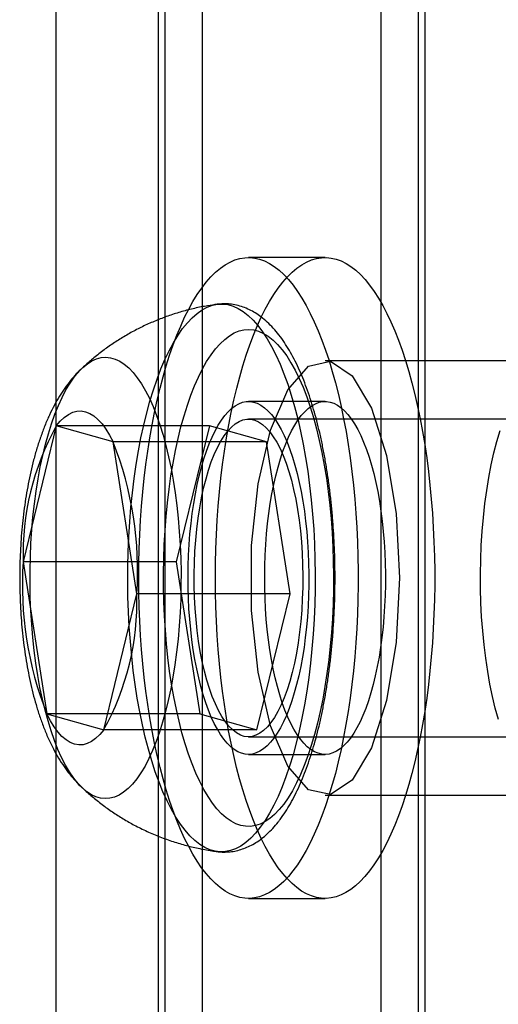
# Model space of a CAD drawing. Units: millimetres. Extents: x 14770 to 20292, y 41476 to 45982.
# Drawn here: x 16353 to 16362, y 43177 to 43195 of the extents above; entities that cross this region are included whole.
import ezdxf

# ---------------------------------------------------------------- set-up
doc = ezdxf.new("R2010")
doc.units = ezdxf.units.MM
doc.header["$LTSCALE"] = 200

msp = doc.modelspace()

# ---------------------------------------------------------------- linework, layer by layer
at = {"color": 7, "linetype": 'Continuous', "lineweight": 25}
for p, q in [((16354.053, 44454.282), (16354.053, 43154.282)), ((16355.932, 44454.282), (16355.932, 43154.282)), ((16356.058, 44454.282), (16356.058, 43154.282)), ((16356.742, 44454.282), (16356.742, 43154.282)), ((16360.034, 44454.282), (16360.034, 43154.282)), ((16360.718, 44454.282), (16360.718, 43154.282)), ((16360.843, 44454.282), (16360.843, 43154.282)), ((16359.006, 43190.832), (16357.597, 43190.832)), ((16371.222, 43188.932), (16359.006, 43188.932)), ((16359.006, 43188.182), (16357.597, 43188.182)), ((16354.06, 43187.731), (16353.449, 43185.228)), ((16355.106, 43187.436), (16354.06, 43187.731)), ((16356.879, 43187.731), (16354.06, 43187.731)), ((16356.879, 43187.731), (16356.268, 43185.228)), ((16357.926, 43187.436), (16356.879, 43187.731)), ((16367.933, 43187.857), (16357.597, 43187.857)), ((16355.543, 43184.637), (16355.106, 43187.436)), ((16357.926, 43187.436), (16355.106, 43187.436)), ((16358.362, 43184.637), (16357.926, 43187.436)), ((16353.449, 43185.228), (16353.885, 43182.429)), ((16356.268, 43185.228), (16353.449, 43185.228)), ((16356.268, 43185.228), (16356.704, 43182.429)), ((16354.932, 43182.134), (16355.543, 43184.637)), ((16358.362, 43184.637), (16355.543, 43184.637)), ((16357.751, 43182.134), (16358.362, 43184.637)), ((16356.704, 43182.429), (16353.885, 43182.429)), ((16353.885, 43182.429), (16354.932, 43182.134)), ((16356.704, 43182.429), (16357.751, 43182.134)), ((16357.751, 43182.134), (16354.932, 43182.134)), ((16357.597, 43182.007), (16367.933, 43182.007)), ((16357.597, 43181.682), (16359.006, 43181.682)), ((16359.006, 43180.932), (16371.222, 43180.932)), ((16357.597, 43179.032), (16359.006, 43179.032))]:
    msp.add_line(p, q, dxfattribs=at)
at = {"color": 7, "linetype": 'Continuous', "lineweight": 25, "flags": 128}
for points in [[(16358.247, 43190.518), (16358.333, 43190.426), (16358.417, 43190.323), (16358.499, 43190.209), (16358.58, 43190.085), (16358.659, 43189.949), (16358.735, 43189.804), (16358.809, 43189.649), (16358.881, 43189.484), (16358.95, 43189.309), (16359.016, 43189.126), (16359.079, 43188.934), (16359.14, 43188.734), (16359.197, 43188.526), (16359.251, 43188.311), (16359.301, 43188.089), (16359.348, 43187.861), (16359.392, 43187.626), (16359.432, 43187.387), (16359.468, 43187.142), (16359.5, 43186.892), (16359.528, 43186.639), (16359.553, 43186.382), (16359.573, 43186.122), (16359.589, 43185.859), (16359.602, 43185.595), (16359.61, 43185.33), (16359.614, 43185.063), (16359.614, 43184.797), (16359.61, 43184.53), (16359.602, 43184.265), (16359.589, 43184), (16359.573, 43183.738), (16359.552, 43183.478), (16359.528, 43183.221), (16359.499, 43182.968), (16359.467, 43182.718), (16359.431, 43182.474), (16359.391, 43182.234), (16359.348, 43181.999), (16359.3, 43181.771), (16359.25, 43181.549), (16359.196, 43181.334), (16359.139, 43181.127), (16359.078, 43180.927), (16359.015, 43180.735), (16358.948, 43180.552), (16358.879, 43180.378), (16358.808, 43180.213), (16358.734, 43180.058), (16358.657, 43179.913), (16358.578, 43179.778), (16358.498, 43179.653), (16358.415, 43179.54), (16358.331, 43179.437), (16358.245, 43179.346), (16358.158, 43179.266), (16358.07, 43179.197), (16357.981, 43179.14), (16357.891, 43179.096), (16357.801, 43179.063), (16357.71, 43179.042), (16357.619, 43179.033), (16357.527, 43179.036), (16357.436, 43179.051), (16357.346, 43179.078), (16357.255, 43179.117), (16357.166, 43179.168), (16357.077, 43179.231), (16356.99, 43179.306), (16356.903, 43179.392), (16356.818, 43179.489), (16356.735, 43179.597), (16356.653, 43179.717), (16356.574, 43179.847), (16356.496, 43179.987), (16356.421, 43180.137), (16356.348, 43180.298), (16356.278, 43180.467), (16356.21, 43180.646), (16356.145, 43180.834), (16356.083, 43181.03), (16356.025, 43181.234), (16355.969, 43181.445), (16355.917, 43181.664), (16355.868, 43181.889), (16355.823, 43182.12), (16355.781, 43182.358), (16355.743, 43182.6), (16355.709, 43182.847), (16355.679, 43183.099), (16355.652, 43183.354), (16355.63, 43183.613), (16355.611, 43183.874), (16355.597, 43184.137), (16355.587, 43184.402), (16355.581, 43184.668), (16355.579, 43184.935), (16355.581, 43185.202), (16355.587, 43185.468), (16355.597, 43185.733), (16355.612, 43185.996), (16355.63, 43186.257), (16355.653, 43186.516), (16355.679, 43186.771), (16355.71, 43187.022), (16355.744, 43187.269), (16355.782, 43187.512), (16355.824, 43187.749), (16355.869, 43187.98), (16355.918, 43188.206), (16355.97, 43188.424), (16356.026, 43188.635), (16356.084, 43188.839), (16356.146, 43189.035), (16356.211, 43189.222), (16356.279, 43189.401), (16356.349, 43189.571), (16356.422, 43189.731), (16356.498, 43189.881), (16356.575, 43190.021), (16356.655, 43190.151), (16356.737, 43190.27), (16356.82, 43190.378), (16356.905, 43190.475), (16356.991, 43190.561), (16357.079, 43190.635), (16357.168, 43190.698), (16357.257, 43190.748), (16357.347, 43190.787), (16357.438, 43190.814), (16357.529, 43190.829), (16357.62, 43190.832), (16357.711, 43190.823), (16357.802, 43190.802), (16357.893, 43190.769), (16357.983, 43190.723), (16358.072, 43190.666), (16358.16, 43190.598), (16358.247, 43190.518)], [(16359.657, 43190.518), (16359.742, 43190.426), (16359.826, 43190.323), (16359.909, 43190.209), (16359.989, 43190.085), (16360.068, 43189.949), (16360.145, 43189.804), (16360.219, 43189.649), (16360.29, 43189.484), (16360.359, 43189.309), (16360.426, 43189.126), (16360.489, 43188.934), (16360.549, 43188.734), (16360.606, 43188.526), (16360.66, 43188.311), (16360.711, 43188.089), (16360.758, 43187.861), (16360.801, 43187.626), (16360.841, 43187.387), (16360.877, 43187.142), (16360.91, 43186.892), (16360.938, 43186.639), (16360.962, 43186.382), (16360.983, 43186.122), (16360.999, 43185.859), (16361.011, 43185.595), (16361.02, 43185.33), (16361.024, 43185.063), (16361.024, 43184.797), (16361.019, 43184.53), (16361.011, 43184.265), (16360.999, 43184), (16360.982, 43183.738), (16360.962, 43183.478), (16360.937, 43183.221), (16360.909, 43182.968), (16360.877, 43182.718), (16360.841, 43182.474), (16360.801, 43182.234), (16360.757, 43181.999), (16360.71, 43181.771), (16360.659, 43181.549), (16360.605, 43181.334), (16360.548, 43181.127), (16360.488, 43180.927), (16360.424, 43180.735), (16360.358, 43180.552), (16360.289, 43180.378), (16360.217, 43180.213), (16360.143, 43180.058), (16360.067, 43179.913), (16359.988, 43179.778), (16359.907, 43179.653), (16359.825, 43179.54), (16359.741, 43179.437), (16359.655, 43179.346), (16359.568, 43179.266), (16359.48, 43179.197), (16359.391, 43179.14), (16359.301, 43179.096), (16359.21, 43179.063), (16359.119, 43179.042), (16359.028, 43179.033), (16358.937, 43179.036), (16358.846, 43179.051), (16358.755, 43179.078), (16358.665, 43179.117), (16358.575, 43179.168), (16358.487, 43179.231), (16358.399, 43179.306), (16358.313, 43179.392), (16358.228, 43179.489), (16358.145, 43179.597), (16358.063, 43179.717), (16357.983, 43179.847), (16357.906, 43179.987), (16357.83, 43180.137), (16357.758, 43180.298), (16357.687, 43180.467), (16357.62, 43180.646), (16357.555, 43180.834), (16357.493, 43181.03), (16357.434, 43181.234), (16357.379, 43181.445), (16357.326, 43181.664), (16357.277, 43181.889), (16357.232, 43182.12), (16357.191, 43182.358), (16357.153, 43182.6), (16357.118, 43182.847), (16357.088, 43183.099), (16357.062, 43183.354), (16357.039, 43183.613), (16357.021, 43183.874), (16357.007, 43184.137), (16356.996, 43184.402), (16356.99, 43184.668), (16356.988, 43184.935), (16356.99, 43185.202), (16356.997, 43185.468), (16357.007, 43185.733), (16357.021, 43185.996), (16357.04, 43186.257), (16357.062, 43186.516), (16357.089, 43186.771), (16357.119, 43187.022), (16357.153, 43187.269), (16357.191, 43187.512), (16357.233, 43187.749), (16357.278, 43187.98), (16357.327, 43188.206), (16357.38, 43188.424), (16357.435, 43188.635), (16357.494, 43188.839), (16357.556, 43189.035), (16357.621, 43189.222), (16357.689, 43189.401), (16357.759, 43189.571), (16357.832, 43189.731), (16357.907, 43189.881), (16357.985, 43190.021), (16358.065, 43190.151), (16358.146, 43190.27), (16358.23, 43190.378), (16358.314, 43190.475), (16358.401, 43190.561), (16358.488, 43190.635), (16358.577, 43190.698), (16358.667, 43190.748), (16358.757, 43190.787), (16358.848, 43190.814), (16358.939, 43190.829), (16359.03, 43190.832), (16359.121, 43190.823), (16359.212, 43190.802), (16359.302, 43190.769), (16359.392, 43190.723), (16359.481, 43190.666), (16359.57, 43190.598), (16359.657, 43190.518)], [(16357.815, 43180.343), (16357.728, 43180.235), (16357.638, 43180.141), (16357.547, 43180.062), (16357.455, 43179.997), (16357.361, 43179.947), (16357.267, 43179.913), (16357.172, 43179.894), (16357.077, 43179.89), (16356.982, 43179.901), (16356.887, 43179.928), (16356.793, 43179.97), (16356.7, 43180.027), (16356.609, 43180.099), (16356.518, 43180.185), (16356.43, 43180.286), (16356.343, 43180.401), (16356.259, 43180.53), (16356.177, 43180.672), (16356.098, 43180.827), (16356.023, 43180.995), (16355.95, 43181.174), (16355.881, 43181.365), (16355.816, 43181.567), (16355.754, 43181.779), (16355.697, 43182.001), (16355.644, 43182.231), (16355.595, 43182.47), (16355.551, 43182.716), (16355.511, 43182.969), (16355.477, 43183.228), (16355.447, 43183.492), (16355.423, 43183.76), (16355.403, 43184.032), (16355.389, 43184.307), (16355.379, 43184.584), (16355.376, 43184.861), (16355.377, 43185.139), (16355.383, 43185.416), (16355.395, 43185.692), (16355.412, 43185.966), (16355.434, 43186.236), (16355.461, 43186.502), (16355.493, 43186.764), (16355.53, 43187.02), (16355.572, 43187.27), (16355.618, 43187.512), (16355.669, 43187.747), (16355.724, 43187.973), (16355.784, 43188.19), (16355.847, 43188.398), (16355.914, 43188.594), (16355.985, 43188.78), (16356.059, 43188.953), (16356.137, 43189.115), (16356.217, 43189.264), (16356.3, 43189.4), (16356.385, 43189.522), (16356.473, 43189.63), (16356.562, 43189.724), (16356.653, 43189.803), (16356.746, 43189.868), (16356.839, 43189.917), (16356.934, 43189.952), (16357.028, 43189.971), (16357.123, 43189.975), (16357.218, 43189.964), (16357.313, 43189.937), (16357.407, 43189.895), (16357.5, 43189.838), (16357.592, 43189.766), (16357.682, 43189.68), (16357.771, 43189.579), (16357.857, 43189.464), (16357.941, 43189.335), (16358.023, 43189.193), (16358.102, 43189.038), (16358.178, 43188.87), (16358.25, 43188.691), (16358.319, 43188.5), (16358.385, 43188.298), (16358.446, 43188.086), (16358.504, 43187.864), (16358.557, 43187.634), (16358.605, 43187.395), (16358.649, 43187.149), (16358.689, 43186.896), (16358.723, 43186.637), (16358.753, 43186.373), (16358.778, 43186.105), (16358.797, 43185.833), (16358.812, 43185.558), (16358.821, 43185.281), (16358.825, 43185.004), (16358.824, 43184.726), (16358.817, 43184.448), (16358.805, 43184.173), (16358.788, 43183.899), (16358.766, 43183.629), (16358.739, 43183.362), (16358.707, 43183.101), (16358.67, 43182.845), (16358.629, 43182.595), (16358.582, 43182.352), (16358.531, 43182.118), (16358.476, 43181.891), (16358.417, 43181.674), (16358.353, 43181.467), (16358.286, 43181.271), (16358.215, 43181.085), (16358.141, 43180.911), (16358.064, 43180.75), (16357.984, 43180.601), (16357.901, 43180.465), (16357.815, 43180.343)], [(16358.245, 43180.769), (16358.162, 43180.667), (16358.077, 43180.579), (16357.991, 43180.505), (16357.903, 43180.446), (16357.814, 43180.402), (16357.724, 43180.373), (16357.634, 43180.359), (16357.544, 43180.36), (16357.454, 43180.377), (16357.364, 43180.408), (16357.276, 43180.455), (16357.188, 43180.516), (16357.102, 43180.592), (16357.017, 43180.683), (16356.934, 43180.788), (16356.854, 43180.906), (16356.775, 43181.038), (16356.7, 43181.183), (16356.628, 43181.34), (16356.559, 43181.509), (16356.493, 43181.69), (16356.431, 43181.881), (16356.373, 43182.083), (16356.318, 43182.294), (16356.269, 43182.513), (16356.223, 43182.741), (16356.182, 43182.976), (16356.146, 43183.217), (16356.115, 43183.465), (16356.088, 43183.717), (16356.067, 43183.973), (16356.05, 43184.232), (16356.039, 43184.494), (16356.033, 43184.757), (16356.032, 43185.021), (16356.037, 43185.284), (16356.046, 43185.546), (16356.061, 43185.806), (16356.08, 43186.064), (16356.105, 43186.317), (16356.135, 43186.566), (16356.17, 43186.81), (16356.209, 43187.047), (16356.253, 43187.277), (16356.301, 43187.499), (16356.354, 43187.713), (16356.411, 43187.918), (16356.472, 43188.113), (16356.536, 43188.297), (16356.604, 43188.47), (16356.676, 43188.631), (16356.75, 43188.78), (16356.827, 43188.916), (16356.907, 43189.039), (16356.989, 43189.149), (16357.073, 43189.244), (16357.159, 43189.325), (16357.246, 43189.391), (16357.335, 43189.443), (16357.424, 43189.48), (16357.514, 43189.501), (16357.604, 43189.507), (16357.694, 43189.499), (16357.784, 43189.474), (16357.873, 43189.435), (16357.962, 43189.381), (16358.049, 43189.312), (16358.134, 43189.229), (16358.218, 43189.131), (16358.3, 43189.02), (16358.379, 43188.894), (16358.456, 43188.756), (16358.53, 43188.605), (16358.601, 43188.442), (16358.668, 43188.267), (16358.732, 43188.081), (16358.792, 43187.884), (16358.848, 43187.678), (16358.9, 43187.463), (16358.948, 43187.239), (16358.991, 43187.007), (16359.03, 43186.769), (16359.064, 43186.524), (16359.093, 43186.275), (16359.116, 43186.021), (16359.135, 43185.763), (16359.149, 43185.502), (16359.158, 43185.24), (16359.161, 43184.976), (16359.16, 43184.713), (16359.153, 43184.45), (16359.141, 43184.188), (16359.123, 43183.93), (16359.101, 43183.674), (16359.074, 43183.423), (16359.042, 43183.176), (16359.005, 43182.936), (16358.963, 43182.702), (16358.917, 43182.476), (16358.866, 43182.257), (16358.811, 43182.048), (16358.752, 43181.848), (16358.69, 43181.659), (16358.623, 43181.48), (16358.554, 43181.313), (16358.481, 43181.158), (16358.405, 43181.015), (16358.326, 43180.885), (16358.245, 43180.769)], [(16355.542, 43181.235), (16355.463, 43181.138), (16355.382, 43181.056), (16355.299, 43180.988), (16355.216, 43180.936), (16355.131, 43180.898), (16355.046, 43180.876), (16354.96, 43180.869), (16354.875, 43180.878), (16354.79, 43180.902), (16354.705, 43180.941), (16354.622, 43180.996), (16354.539, 43181.065), (16354.459, 43181.149), (16354.38, 43181.248), (16354.304, 43181.36), (16354.23, 43181.486), (16354.158, 43181.625), (16354.09, 43181.776), (16354.025, 43181.94), (16353.964, 43182.115), (16353.907, 43182.3), (16353.853, 43182.496), (16353.804, 43182.701), (16353.759, 43182.914), (16353.719, 43183.135), (16353.684, 43183.363), (16353.653, 43183.596), (16353.627, 43183.835), (16353.607, 43184.078), (16353.591, 43184.324), (16353.581, 43184.573), (16353.576, 43184.822), (16353.577, 43185.073), (16353.582, 43185.322), (16353.593, 43185.571), (16353.609, 43185.816), (16353.63, 43186.059), (16353.657, 43186.297), (16353.688, 43186.53), (16353.724, 43186.757), (16353.765, 43186.977), (16353.81, 43187.189), (16353.86, 43187.393), (16353.914, 43187.587), (16353.971, 43187.772), (16354.033, 43187.945), (16354.098, 43188.107), (16354.167, 43188.257), (16354.238, 43188.395), (16354.313, 43188.519), (16354.389, 43188.63), (16354.468, 43188.727), (16354.549, 43188.809), (16354.632, 43188.877), (16354.715, 43188.929), (16354.8, 43188.967), (16354.885, 43188.989), (16354.971, 43188.996), (16355.056, 43188.987), (16355.141, 43188.963), (16355.226, 43188.924), (16355.309, 43188.869), (16355.392, 43188.8), (16355.472, 43188.716), (16355.551, 43188.617), (16355.628, 43188.505), (16355.701, 43188.379), (16355.773, 43188.24), (16355.841, 43188.088), (16355.906, 43187.925), (16355.967, 43187.75), (16356.024, 43187.564), (16356.078, 43187.369), (16356.127, 43187.164), (16356.172, 43186.951), (16356.212, 43186.73), (16356.247, 43186.502), (16356.278, 43186.269), (16356.304, 43186.03), (16356.324, 43185.787), (16356.34, 43185.541), (16356.35, 43185.292), (16356.355, 43185.042), (16356.354, 43184.792), (16356.349, 43184.542), (16356.338, 43184.294), (16356.322, 43184.048), (16356.301, 43183.806), (16356.274, 43183.568), (16356.243, 43183.335), (16356.207, 43183.108), (16356.166, 43182.888), (16356.121, 43182.676), (16356.071, 43182.472), (16356.017, 43182.277), (16355.96, 43182.093), (16355.898, 43181.92), (16355.833, 43181.757), (16355.764, 43181.607), (16355.693, 43181.47), (16355.618, 43181.346), (16355.542, 43181.235)], [(16360.374, 43184.932), (16360.313, 43183.753), (16360.137, 43182.679), (16359.859, 43181.805), (16359.506, 43181.209), (16359.108, 43180.944), (16358.702, 43181.033), (16358.322, 43181.468), (16358.003, 43182.212), (16357.774, 43183.197), (16357.653, 43184.336), (16357.653, 43185.529), (16357.774, 43186.668), (16358.003, 43187.653), (16358.322, 43188.397), (16358.702, 43188.832), (16359.108, 43188.921), (16359.506, 43188.656), (16359.859, 43188.06), (16360.137, 43187.186), (16360.313, 43186.111), (16360.374, 43184.932)], [(16357.955, 43188.009), (16358.018, 43187.939), (16358.08, 43187.859), (16358.14, 43187.767), (16358.199, 43187.665), (16358.254, 43187.552), (16358.308, 43187.43), (16358.359, 43187.299), (16358.406, 43187.159), (16358.451, 43187.01), (16358.493, 43186.854), (16358.531, 43186.691), (16358.566, 43186.521), (16358.598, 43186.345), (16358.625, 43186.164), (16358.649, 43185.978), (16358.669, 43185.789), (16358.685, 43185.596), (16358.697, 43185.401), (16358.704, 43185.204), (16358.708, 43185.006), (16358.707, 43184.808), (16358.703, 43184.61), (16358.694, 43184.413), (16358.681, 43184.219), (16358.664, 43184.027), (16358.643, 43183.838), (16358.619, 43183.654), (16358.59, 43183.474), (16358.558, 43183.3), (16358.522, 43183.131), (16358.483, 43182.97), (16358.44, 43182.815), (16358.394, 43182.669), (16358.346, 43182.531), (16358.294, 43182.402), (16358.24, 43182.282), (16358.184, 43182.173), (16358.125, 43182.073), (16358.064, 43181.984), (16358.002, 43181.906), (16357.938, 43181.84), (16357.873, 43181.785), (16357.807, 43181.741), (16357.74, 43181.71), (16357.673, 43181.69), (16357.605, 43181.683), (16357.537, 43181.687), (16357.469, 43181.704), (16357.402, 43181.732), (16357.336, 43181.773), (16357.271, 43181.825), (16357.206, 43181.889), (16357.144, 43181.964), (16357.083, 43182.051), (16357.024, 43182.148), (16356.967, 43182.255), (16356.912, 43182.372), (16356.86, 43182.499), (16356.81, 43182.635), (16356.764, 43182.779), (16356.721, 43182.932), (16356.681, 43183.092), (16356.644, 43183.258), (16356.611, 43183.431), (16356.581, 43183.61), (16356.556, 43183.793), (16356.534, 43183.981), (16356.516, 43184.172), (16356.502, 43184.366), (16356.492, 43184.562), (16356.487, 43184.76), (16356.485, 43184.958), (16356.488, 43185.156), (16356.494, 43185.353), (16356.505, 43185.549), (16356.52, 43185.743), (16356.539, 43185.933), (16356.562, 43186.12), (16356.589, 43186.302), (16356.619, 43186.479), (16356.653, 43186.65), (16356.691, 43186.815), (16356.732, 43186.973), (16356.776, 43187.124), (16356.823, 43187.266), (16356.873, 43187.4), (16356.926, 43187.524), (16356.981, 43187.639), (16357.039, 43187.743), (16357.098, 43187.838), (16357.16, 43187.921), (16357.223, 43187.993), (16357.287, 43188.054), (16357.353, 43188.104), (16357.42, 43188.141), (16357.487, 43188.167), (16357.555, 43188.18), (16357.622, 43188.182), (16357.69, 43188.171), (16357.757, 43188.148), (16357.824, 43188.114), (16357.89, 43188.067), (16357.955, 43188.009)], [(16359.364, 43188.009), (16359.428, 43187.939), (16359.49, 43187.859), (16359.55, 43187.767), (16359.608, 43187.665), (16359.664, 43187.552), (16359.717, 43187.43), (16359.768, 43187.299), (16359.816, 43187.159), (16359.861, 43187.01), (16359.903, 43186.854), (16359.941, 43186.691), (16359.976, 43186.521), (16360.007, 43186.345), (16360.035, 43186.164), (16360.059, 43185.978), (16360.078, 43185.789), (16360.094, 43185.596), (16360.106, 43185.401), (16360.114, 43185.204), (16360.117, 43185.006), (16360.117, 43184.808), (16360.112, 43184.61), (16360.103, 43184.413), (16360.091, 43184.219), (16360.074, 43184.027), (16360.053, 43183.838), (16360.028, 43183.654), (16360, 43183.474), (16359.967, 43183.3), (16359.931, 43183.131), (16359.892, 43182.97), (16359.85, 43182.815), (16359.804, 43182.669), (16359.755, 43182.531), (16359.704, 43182.402), (16359.65, 43182.282), (16359.593, 43182.173), (16359.535, 43182.073), (16359.474, 43181.984), (16359.412, 43181.906), (16359.348, 43181.84), (16359.283, 43181.785), (16359.216, 43181.741), (16359.15, 43181.71), (16359.082, 43181.69), (16359.014, 43181.683), (16358.947, 43181.687), (16358.879, 43181.704), (16358.812, 43181.732), (16358.746, 43181.773), (16358.68, 43181.825), (16358.616, 43181.889), (16358.553, 43181.964), (16358.492, 43182.051), (16358.433, 43182.148), (16358.376, 43182.255), (16358.321, 43182.372), (16358.269, 43182.499), (16358.22, 43182.635), (16358.174, 43182.779), (16358.13, 43182.932), (16358.09, 43183.092), (16358.053, 43183.258), (16358.02, 43183.431), (16357.991, 43183.61), (16357.965, 43183.793), (16357.943, 43183.981), (16357.925, 43184.172), (16357.912, 43184.366), (16357.902, 43184.562), (16357.896, 43184.76), (16357.895, 43184.958), (16357.897, 43185.156), (16357.904, 43185.353), (16357.915, 43185.549), (16357.93, 43185.743), (16357.949, 43185.933), (16357.971, 43186.12), (16357.998, 43186.302), (16358.029, 43186.479), (16358.063, 43186.65), (16358.1, 43186.815), (16358.141, 43186.973), (16358.185, 43187.124), (16358.232, 43187.266), (16358.283, 43187.4), (16358.335, 43187.524), (16358.391, 43187.639), (16358.448, 43187.743), (16358.508, 43187.838), (16358.569, 43187.921), (16358.632, 43187.993), (16358.697, 43188.054), (16358.763, 43188.104), (16358.829, 43188.141), (16358.896, 43188.167), (16358.964, 43188.18), (16359.032, 43188.182), (16359.1, 43188.171), (16359.167, 43188.148), (16359.234, 43188.114), (16359.3, 43188.067), (16359.364, 43188.009)], [(16354.06, 43187.731), (16354.132, 43187.818), (16354.207, 43187.889), (16354.284, 43187.944), (16354.361, 43187.982), (16354.439, 43188.003), (16354.518, 43188.007), (16354.597, 43187.993), (16354.675, 43187.963), (16354.751, 43187.915), (16354.827, 43187.851), (16354.901, 43187.77), (16354.972, 43187.674), (16355.041, 43187.562), (16355.106, 43187.436)], [(16358.011, 43182.271), (16357.945, 43182.19), (16357.876, 43182.124), (16357.806, 43182.072), (16357.735, 43182.035), (16357.663, 43182.014), (16357.591, 43182.007), (16357.519, 43182.016), (16357.447, 43182.04), (16357.376, 43182.08), (16357.306, 43182.134), (16357.238, 43182.202), (16357.171, 43182.285), (16357.107, 43182.382), (16357.045, 43182.492), (16356.987, 43182.614), (16356.931, 43182.749), (16356.879, 43182.895), (16356.83, 43183.052), (16356.786, 43183.218), (16356.746, 43183.394), (16356.71, 43183.577), (16356.679, 43183.768), (16356.653, 43183.965), (16356.631, 43184.166), (16356.615, 43184.372), (16356.603, 43184.581), (16356.597, 43184.791), (16356.597, 43185.002), (16356.601, 43185.213), (16356.61, 43185.423), (16356.625, 43185.629), (16356.645, 43185.832), (16356.669, 43186.031), (16356.699, 43186.224), (16356.733, 43186.41), (16356.772, 43186.588), (16356.815, 43186.758), (16356.862, 43186.918), (16356.913, 43187.068), (16356.967, 43187.206), (16357.025, 43187.333), (16357.086, 43187.448), (16357.149, 43187.549), (16357.215, 43187.636), (16357.283, 43187.71), (16357.352, 43187.769), (16357.423, 43187.813), (16357.494, 43187.842), (16357.566, 43187.856), (16357.639, 43187.855), (16357.711, 43187.838), (16357.782, 43187.807), (16357.852, 43187.76), (16357.922, 43187.699), (16357.989, 43187.623), (16358.054, 43187.533), (16358.117, 43187.43), (16358.178, 43187.314), (16358.235, 43187.185), (16358.289, 43187.044), (16358.339, 43186.893), (16358.386, 43186.731), (16358.428, 43186.56), (16358.466, 43186.38), (16358.499, 43186.193), (16358.528, 43185.999), (16358.552, 43185.8), (16358.571, 43185.596), (16358.585, 43185.389), (16358.593, 43185.179), (16358.597, 43184.968), (16358.595, 43184.757), (16358.588, 43184.547), (16358.576, 43184.339), (16358.559, 43184.133), (16358.537, 43183.933), (16358.51, 43183.737), (16358.478, 43183.547), (16358.441, 43183.365), (16358.4, 43183.191), (16358.355, 43183.026), (16358.306, 43182.871), (16358.254, 43182.726), (16358.197, 43182.594), (16358.138, 43182.473), (16358.076, 43182.365), (16358.011, 43182.271)], [(16362.197, 43182.327), (16362.14, 43182.533), (16362.088, 43182.75), (16362.041, 43182.976), (16362, 43183.211), (16361.964, 43183.454), (16361.933, 43183.702), (16361.908, 43183.957), (16361.889, 43184.215), (16361.876, 43184.477), (16361.868, 43184.74), (16361.867, 43185.005), (16361.872, 43185.269), (16361.882, 43185.532), (16361.899, 43185.792), (16361.921, 43186.048), (16361.949, 43186.3), (16361.983, 43186.545), (16362.022, 43186.783), (16362.066, 43187.014), (16362.116, 43187.235), (16362.171, 43187.446), (16362.23, 43187.646)], [(16354.932, 43182.134), (16354.859, 43182.047), (16354.784, 43181.975), (16354.708, 43181.921), (16354.63, 43181.883), (16354.552, 43181.862), (16354.473, 43181.858), (16354.395, 43181.872), (16354.317, 43181.902), (16354.24, 43181.95), (16354.164, 43182.014), (16354.091, 43182.095), (16354.019, 43182.191), (16353.95, 43182.303), (16353.885, 43182.429)]]:
    msp.add_lwpolyline(points, dxfattribs=at)
at = {"color": 7, "linetype": 'Continuous', "lineweight": 25}
for centre, radius, start, end in [((16358.314, 43185.366), 4.867, 150.9381, 181.6345), ((16349.067, 43185.061), 6.489, 356.2527, 21.4599), ((16359.924, 43184.803), 6.489, 176.2527, 201.4599), ((16350.677, 43184.498), 4.867, 330.9381, 1.6345)]:
    msp.add_arc(centre, radius, start, end, dxfattribs=at)
for points, knots in [([(16357.023, 43189.97), (16356.964, 43189.962), (16356.824, 43189.942), (16356.606, 43189.898), (16356.371, 43189.838), (16356.141, 43189.766), (16355.916, 43189.681), (16355.697, 43189.586), (16355.484, 43189.479), (16355.279, 43189.361), (16355.08, 43189.234), (16354.89, 43189.097), (16354.709, 43188.954), (16354.596, 43188.851), (16354.541, 43188.802)], [0, 0, 0, 0, 0.064725, 0.152021, 0.238892, 0.32535, 0.411406, 0.497069, 0.582352, 0.667265, 0.751823, 0.836039, 0.919935, 1, 1, 1, 1]), ([(16358.179, 43180.486), (16358.196, 43180.509), (16358.246, 43180.577), (16358.324, 43180.698), (16358.413, 43180.853), (16358.496, 43181.02), (16358.575, 43181.195), (16358.649, 43181.381), (16358.717, 43181.574), (16358.781, 43181.776), (16358.841, 43181.985), (16358.896, 43182.202), (16358.946, 43182.425), (16358.992, 43182.654), (16359.033, 43182.889), (16359.069, 43183.13), (16359.101, 43183.374), (16359.128, 43183.623), (16359.15, 43183.875), (16359.167, 43184.13), (16359.18, 43184.387), (16359.188, 43184.645), (16359.191, 43184.903), (16359.189, 43185.162), (16359.182, 43185.421), (16359.17, 43185.677), (16359.154, 43185.932), (16359.133, 43186.185), (16359.107, 43186.434), (16359.077, 43186.679), (16359.041, 43186.92), (16359.002, 43187.155), (16358.957, 43187.385), (16358.908, 43187.609), (16358.855, 43187.826), (16358.797, 43188.036), (16358.735, 43188.239), (16358.667, 43188.433), (16358.596, 43188.619), (16358.519, 43188.796), (16358.438, 43188.964), (16358.351, 43189.123), (16358.258, 43189.271), (16358.159, 43189.408), (16358.055, 43189.533), (16357.945, 43189.644), (16357.834, 43189.737), (16357.725, 43189.812), (16357.614, 43189.873), (16357.499, 43189.922), (16357.378, 43189.956), (16357.257, 43189.976), (16357.139, 43189.982), (16357.061, 43189.974), (16357.023, 43189.97)], [0, 0, 0, 0, 0.010598, 0.031132, 0.051725, 0.072283, 0.092729, 0.113038, 0.133209, 0.153253, 0.173184, 0.193018, 0.212769, 0.232449, 0.252069, 0.27164, 0.291169, 0.310664, 0.330132, 0.349578, 0.369008, 0.388427, 0.407839, 0.427249, 0.44666, 0.466076, 0.485502, 0.504942, 0.5244, 0.543884, 0.563398, 0.582949, 0.602545, 0.622195, 0.641909, 0.661698, 0.681576, 0.701558, 0.721662, 0.741903, 0.762297, 0.782852, 0.803558, 0.824364, 0.845107, 0.865549, 0.885407, 0.90242, 0.918722, 0.936126, 0.952825, 0.968966, 0.984744, 1, 1, 1, 1]), ([(16354.54, 43188.8), (16354.54, 43188.8), (16354.501, 43188.764), (16354.425, 43188.687), (16354.318, 43188.564), (16354.215, 43188.427), (16354.116, 43188.277), (16354.021, 43188.112), (16353.931, 43187.931), (16353.847, 43187.737), (16353.771, 43187.532), (16353.702, 43187.322), (16353.642, 43187.107), (16353.589, 43186.889), (16353.543, 43186.669), (16353.503, 43186.445), (16353.469, 43186.22), (16353.442, 43185.992), (16353.419, 43185.763), (16353.403, 43185.532), (16353.392, 43185.3), (16353.386, 43185.067), (16353.386, 43184.834), (16353.391, 43184.602), (16353.401, 43184.37), (16353.416, 43184.14), (16353.437, 43183.912), (16353.464, 43183.685), (16353.496, 43183.462), (16353.534, 43183.241), (16353.578, 43183.024), (16353.628, 43182.809), (16353.686, 43182.598), (16353.751, 43182.389), (16353.825, 43182.184), (16353.909, 43181.982), (16354.001, 43181.791), (16354.099, 43181.617), (16354.199, 43181.46), (16354.304, 43181.319), (16354.413, 43181.191), (16354.494, 43181.107), (16354.539, 43181.065), (16354.544, 43181.06)], [0, 0, 0, 0, 0.000178, 0.021004, 0.042767, 0.065697, 0.090005, 0.115802, 0.142966, 0.171057, 0.199371, 0.227331, 0.254758, 0.281642, 0.308046, 0.334047, 0.359722, 0.385138, 0.410352, 0.435413, 0.460366, 0.48525, 0.5101, 0.534952, 0.559829, 0.584766, 0.6098, 0.634972, 0.660328, 0.685923, 0.711819, 0.738091, 0.764828, 0.79213, 0.820095, 0.848786, 0.878141, 0.904597, 0.929765, 0.953493, 0.975895, 0.997186, 1, 1, 1, 1]), ([(16354.545, 43181.06), (16354.602, 43181.008), (16354.718, 43180.904), (16354.902, 43180.759), (16355.093, 43180.622), (16355.291, 43180.496), (16355.502, 43180.376), (16355.728, 43180.265), (16355.966, 43180.163), (16356.209, 43180.076), (16356.454, 43180.004), (16356.701, 43179.946), (16356.892, 43179.912), (16356.999, 43179.898), (16357.023, 43179.894)], [0, 0, 0, 0, 0.083694, 0.168114, 0.252467, 0.336766, 0.421022, 0.51458, 0.607716, 0.700187, 0.792028, 0.883273, 0.973952, 1, 1, 1, 1]), ([(16357.022, 43179.895), (16357.032, 43179.893), (16357.08, 43179.887), (16357.169, 43179.884), (16357.287, 43179.892), (16357.402, 43179.915), (16357.515, 43179.95), (16357.626, 43179.998), (16357.734, 43180.058), (16357.839, 43180.132), (16357.943, 43180.219), (16358.045, 43180.321), (16358.123, 43180.412), (16358.167, 43180.47), (16358.179, 43180.486)], [0, 0, 0, 0, 0.021073, 0.108697, 0.195364, 0.281899, 0.369202, 0.458279, 0.550097, 0.645531, 0.745237, 0.849467, 0.957885, 1, 1, 1, 1])]:
    msp.add_open_spline(points, degree=3, knots=knots, dxfattribs=at)

doc.saveas('drawing.dxf')
